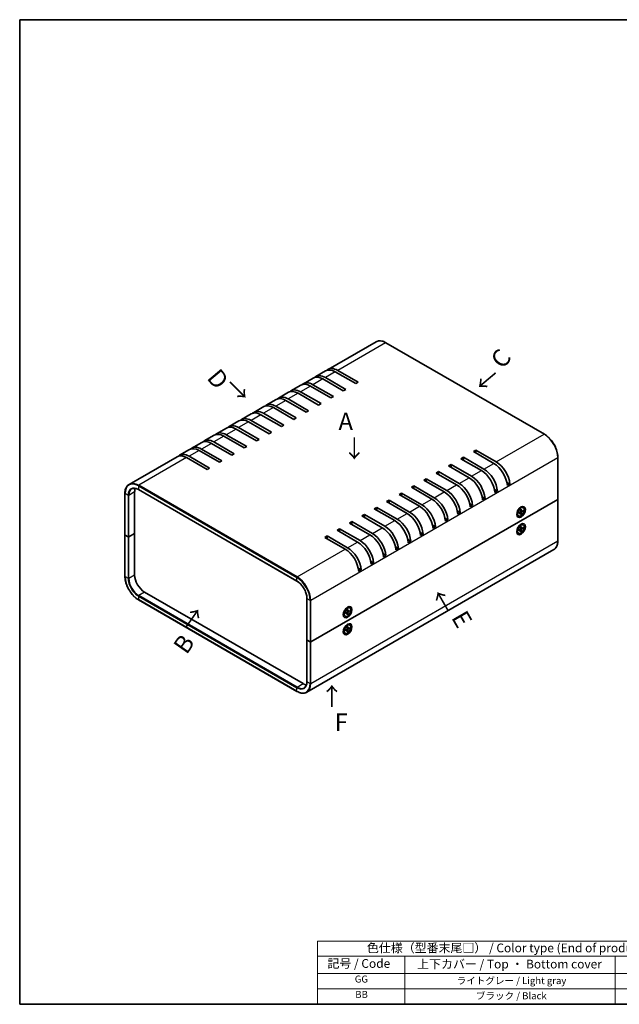
# Model space of a CAD drawing. Units: millimetres. Extents: x 29 to 3382, y 16 to 719.
# Drawn here: x 29 to 371, y 16 to 578 of the extents above; entities that cross this region are included whole.
import ezdxf

# ---------------------------------------------------------------- set-up
doc = ezdxf.new("R2010")
doc.units = ezdxf.units.MM
doc.header["$LTSCALE"] = 2
for name, color, linetype, lineweight in [('Border (ISO)', 7, 'Continuous', 35), ('Symbol (ISO)', 7, 'Continuous', 18), ('Symbol (ISO) @ 1', 7, 'Continuous', 18), ('Visible (ISO)', 7, 'Continuous', 35), ('Visible Narrow (ISO)', 7, 'Continuous', 25)]:
    doc.layers.add(name, color=color, linetype=linetype, lineweight=lineweight)
doc.styles.add('Note Text (TK)', font='txt')
doc.styles.add('Note Text (TK2)', font='txt')

# ---------------------------------------------------------------- blocks, each defined once
blk = doc.blocks.new('図面枠 tk図枠')
at = {"layer": 'Border (ISO)'}
for p, q in [((14.5, 289), (405.5, 289)), ((14.5, 289), (14.5, 8)), ((14.5, 8), (405.5, 8))]:
    blk.add_line(p, q, dxfattribs=at)
blk = doc.blocks.new('テーブル1')
at = {"layer": 'Symbol (ISO)'}
for p, q in [((99.5, 25.98), (224.5, 25.98)), ((99.5, 25.98), (99.5, 21.7)), ((224.5, 25.98), (224.5, 21.7)), ((99.5, 21.7), (224.5, 21.7)), ((99.5, 21.7), (99.5, 16.8)), ((124.5, 21.7), (124.5, 16.8)), ((184.5, 21.7), (184.5, 16.8)), ((224.5, 21.7), (224.5, 16.8)), ((99.5, 16.8), (224.5, 16.8)), ((99.5, 16.8), (99.5, 8)), ((124.5, 16.8), (124.5, 8)), ((184.5, 16.8), (184.5, 8)), ((224.5, 16.8), (224.5, 8)), ((99.5, 12.4), (224.5, 12.4)), ((99.5, 8), (224.5, 8))]:
    blk.add_line(p, q, dxfattribs=at)
at = {"layer": 'Symbol (ISO)', "color": 7, "attachment_point": 7}
for s, insert, char_height, style in [('色仕様（型番末尾□） / Color type (End of product number□)', (113.62, 22.06), 2.5, 'Note Text (TK)'), ('記号 / Code', (102.36, 17.63), 2.5, 'Note Text (TK)'), ('上下カバー / Top ・ Bottom cover', (127.97, 17.46), 2.5, 'Note Text (TK)'), ('パネル / Panel', (192.84, 17.63), 2.5, 'Note Text (TK)'), ('GG', (110.17, 13.58), 2, 'Note Text (TK2)'), ('ライトグレー / Light gray', (139.27, 13.13), 2, 'Note Text (TK2)'), ('ライトグレー / Light gray', (189.27, 13.13), 2, 'Note Text (TK2)'), ('BB', (110.31, 9.2), 2, 'Note Text (TK2)'), ('ブラック / Black', (144.75, 8.81), 2, 'Note Text (TK2)'), ('ブラック / Black', (194.75, 8.81), 2, 'Note Text (TK2)')]:
    blk.add_mtext(s, dxfattribs=dict(at, insert=insert, char_height=char_height, style=style))

msp = doc.modelspace()

# ---------------------------------------------------------------- linework, layer by layer
at = {"layer": 'Visible (ISO)'}
for p, q in [((232.465, 394.174), (205.1, 378.375)), ((238.115, 393.644), (328.625, 341.389)), ((203.686, 377.559), (198.029, 374.293)), ((220.853, 370.278), (209.186, 377.014)), ((210.6, 377.83), (222.267, 371.094)), ((196.615, 373.476), (190.958, 370.21)), ((213.782, 366.195), (202.115, 372.931)), ((203.529, 373.748), (215.196, 367.012)), ((222.267, 371.094), (220.853, 370.278)), ((182.472, 365.311), (176.816, 362.045)), ((189.543, 369.394), (183.887, 366.128)), ((189.387, 365.583), (201.054, 358.847)), ((206.711, 362.113), (195.043, 368.849)), ((196.458, 369.665), (208.125, 362.929)), ((215.196, 367.012), (213.782, 366.195)), ((175.401, 361.229), (169.744, 357.963)), ((192.569, 353.948), (180.901, 360.684)), ((182.316, 361.5), (193.983, 354.764)), ((199.64, 358.03), (187.972, 364.766)), ((208.125, 362.929), (206.711, 362.113)), ((168.33, 357.146), (162.673, 353.88)), ((185.498, 349.865), (173.83, 356.601)), ((175.244, 357.418), (186.912, 350.682)), ((193.983, 354.764), (192.569, 353.948)), ((201.054, 358.847), (199.64, 358.03)), ((154.188, 348.981), (148.531, 345.715)), ((161.259, 353.064), (155.602, 349.798)), ((161.102, 349.253), (172.77, 342.517)), ((178.426, 345.783), (166.759, 352.519)), ((168.173, 353.336), (179.841, 346.599)), ((186.912, 350.682), (185.498, 349.865)), ((147.117, 344.899), (141.46, 341.633)), ((164.284, 337.618), (152.617, 344.354)), ((154.031, 345.171), (165.699, 338.434)), ((171.355, 341.7), (159.688, 348.437)), ((179.841, 346.599), (178.426, 345.783)), ((140.046, 340.816), (134.389, 337.55)), ((157.213, 333.535), (145.546, 340.272)), ((146.96, 341.088), (158.627, 334.352)), ((165.699, 338.434), (164.284, 337.618)), ((172.77, 342.517), (171.355, 341.7)), ((125.904, 332.651), (120.247, 329.385)), ((132.975, 336.734), (127.318, 333.468)), ((143.071, 325.37), (131.404, 332.107)), ((132.818, 332.923), (144.485, 326.187)), ((150.142, 329.453), (138.475, 336.189)), ((139.889, 337.006), (151.556, 330.269)), ((158.627, 334.352), (157.213, 333.535)), ((288.028, 331.494), (289.442, 332.311)), ((289.442, 332.311), (301.109, 325.575)), ((289.442, 332.311), (289.442, 330.678)), ((118.833, 328.569), (91.468, 312.77)), ((136, 321.288), (124.333, 328.024)), ((125.747, 328.841), (137.414, 322.105)), ((144.485, 326.187), (143.071, 325.37)), ((151.556, 330.269), (150.142, 329.453)), ((280.957, 327.412), (282.371, 328.228)), ((292.624, 320.676), (280.957, 327.412)), ((282.371, 328.228), (294.038, 321.492)), ((282.371, 328.228), (282.371, 326.595)), ((299.695, 324.758), (288.028, 331.494)), ((336.341, 328.024), (336.341, 304.346)), ((137.414, 322.105), (136, 321.288)), ((273.886, 323.329), (275.3, 324.146)), ((285.553, 316.593), (273.886, 323.329)), ((275.3, 324.146), (286.967, 317.41)), ((275.3, 324.146), (275.3, 322.513)), ((259.744, 315.164), (261.158, 315.981)), ((271.411, 308.428), (259.744, 315.164)), ((261.158, 315.981), (272.825, 309.245)), ((261.158, 315.981), (261.158, 314.348)), ((266.815, 319.247), (268.229, 320.063)), ((278.482, 312.511), (266.815, 319.247)), ((268.229, 320.063), (279.896, 313.327)), ((268.229, 320.063), (268.229, 318.43)), ((96.818, 309.761), (187.327, 257.505)), ((252.673, 311.082), (254.087, 311.898)), ((264.34, 304.346), (252.673, 311.082)), ((254.087, 311.898), (265.754, 305.162)), ((254.087, 311.898), (254.087, 310.265)), ((301.784, 308.855), (300.108, 309.823)), ((308.855, 312.938), (307.179, 313.906)), ((308.855, 312.938), (307.441, 312.121)), ((89.102, 307.612), (89.102, 283.933)), ((94.634, 284.75), (94.634, 308.428)), ((336.253, 304.223), (195.256, 222.819)), ((195.256, 222.819), (336.253, 304.223)), ((238.531, 302.917), (239.945, 303.733)), ((239.945, 303.733), (251.612, 296.997)), ((239.945, 303.733), (239.945, 302.1)), ((245.602, 306.999), (247.016, 307.816)), ((257.269, 300.263), (245.602, 306.999)), ((247.016, 307.816), (258.683, 301.08)), ((247.016, 307.816), (247.016, 306.183)), ((294.713, 304.773), (293.036, 305.741)), ((294.713, 304.773), (293.299, 303.956)), ((301.784, 308.855), (300.37, 308.039)), ((336.341, 304.346), (336.341, 280.667)), ((231.459, 298.834), (232.874, 299.651)), ((243.127, 292.098), (231.459, 298.834)), ((232.874, 299.651), (244.541, 292.915)), ((232.874, 299.651), (232.874, 298.018)), ((250.198, 296.181), (238.531, 302.917)), ((287.642, 300.69), (285.965, 301.658)), ((287.642, 300.69), (286.228, 299.874)), ((314.098, 298.86), (315.007, 299.384)), ((314.409, 299.039), (314.31, 299.096)), ((314.32, 299.09), (314.315, 299.101)), ((315.004, 298.319), (314.98, 297.332)), ((315.358, 298.524), (315.382, 297.565)), ((316.379, 297.934), (315.536, 297.475)), ((316.556, 299.42), (316.382, 299.52)), ((224.388, 294.752), (225.803, 295.568)), ((236.056, 288.016), (224.388, 294.752)), ((225.803, 295.568), (237.47, 288.832)), ((225.803, 295.568), (225.803, 293.935)), ((273.5, 292.525), (271.823, 293.493)), ((273.5, 292.525), (272.086, 291.709)), ((280.571, 296.608), (278.894, 297.576)), ((280.571, 296.608), (279.157, 295.791)), ((312.974, 296.757), (312.961, 296.757)), ((313.062, 296.706), (312.963, 296.764)), ((313.062, 297.065), (313.062, 296.016)), ((313.806, 294.656), (313.632, 294.757)), ((313.983, 296.551), (314.825, 297.065)), ((313.983, 296.142), (314.825, 296.601)), ((314.94, 296.605), (314.545, 296.894)), ((315.004, 295.553), (314.98, 296.512)), ((315.436, 297.463), (314.988, 297.661)), ((315.317, 295.853), (314.988, 296.192)), ((315.358, 295.757), (315.382, 296.744)), ((316.379, 297.525), (315.536, 297.011)), ((315.817, 297.628), (316.275, 297.513)), ((210.246, 286.587), (211.66, 287.403)), ((211.66, 287.403), (223.328, 280.667)), ((211.66, 287.403), (211.66, 285.77)), ((217.317, 290.669), (218.732, 291.486)), ((228.985, 283.933), (217.317, 290.669)), ((218.732, 291.486), (230.399, 284.75)), ((218.732, 291.486), (218.732, 289.853)), ((266.429, 288.443), (264.752, 289.411)), ((266.429, 288.443), (265.015, 287.626)), ((312.974, 286.96), (312.961, 286.959)), ((313.062, 286.909), (312.963, 286.966)), ((313.062, 287.267), (313.062, 286.218)), ((313.983, 286.753), (314.825, 287.267)), ((313.983, 286.344), (314.825, 286.803)), ((314.098, 289.062), (315.007, 289.586)), ((314.409, 289.241), (314.31, 289.298)), ((314.32, 289.292), (314.315, 289.303)), ((314.94, 286.807), (314.545, 287.096)), ((315.004, 288.521), (314.98, 287.535)), ((315.004, 285.755), (314.98, 286.714)), ((315.436, 287.665), (314.988, 287.863)), ((315.358, 288.726), (315.382, 287.767)), ((315.358, 285.959), (315.382, 286.946)), ((316.379, 288.136), (315.536, 287.677)), ((316.379, 287.727), (315.536, 287.213)), ((315.817, 287.83), (316.275, 287.715)), ((316.556, 289.622), (316.382, 289.722)), ((89.102, 283.933), (89.102, 260.255)), ((90.887, 282.831), (89.19, 283.811)), ((90.887, 282.831), (89.19, 283.811)), ((91.311, 282.831), (94.634, 284.75)), ((94.634, 284.75), (91.311, 282.831)), ((94.634, 261.071), (94.634, 284.75)), ((203.175, 282.504), (204.589, 283.321)), ((214.842, 275.768), (203.175, 282.504)), ((204.589, 283.321), (216.257, 276.585)), ((204.589, 283.321), (204.589, 281.688)), ((221.914, 279.851), (210.246, 286.587)), ((252.287, 280.278), (250.61, 281.246)), ((259.358, 284.36), (257.681, 285.328)), ((259.358, 284.36), (257.944, 283.544)), ((313.806, 284.859), (313.632, 284.959)), ((315.317, 286.056), (314.988, 286.394)), ((333.975, 275.509), (192.977, 194.105)), ((245.216, 276.195), (243.539, 277.163)), ((245.216, 276.195), (243.802, 275.379)), ((252.287, 280.278), (250.873, 279.461)), ((238.145, 272.113), (236.468, 273.081)), ((238.145, 272.113), (236.731, 271.296)), ((224.003, 263.948), (222.326, 264.916)), ((231.074, 268.03), (229.397, 268.998)), ((231.074, 268.03), (229.659, 267.214)), ((224.003, 263.948), (222.588, 263.131)), ((190.801, 199.018), (100.291, 251.273)), ((193.046, 223.921), (193.046, 247.599)), ((96.818, 246.89), (187.327, 194.635)), ((215.103, 241.705), (216.012, 242.229)), ((215.414, 241.884), (215.315, 241.941)), ((215.325, 241.935), (215.32, 241.946)), ((217.561, 242.265), (217.387, 242.366)), ((213.979, 239.603), (213.966, 239.602)), ((214.067, 239.552), (213.968, 239.609)), ((214.067, 239.91), (214.067, 238.861)), ((214.811, 237.502), (214.637, 237.602)), ((214.988, 239.396), (215.831, 239.91)), ((214.988, 238.987), (215.831, 239.446)), ((215.945, 239.45), (215.55, 239.739)), ((216.009, 241.164), (215.985, 240.178)), ((216.009, 238.398), (215.985, 239.357)), ((216.441, 240.308), (215.993, 240.507)), ((216.322, 238.699), (215.993, 239.037)), ((216.363, 241.369), (216.387, 240.41)), ((216.363, 238.602), (216.387, 239.589)), ((217.384, 240.78), (216.541, 240.321)), ((217.384, 240.37), (216.541, 239.856)), ((216.822, 240.474), (217.28, 240.358)), ((215.103, 231.907), (216.012, 232.431)), ((215.414, 232.086), (215.315, 232.143)), ((215.325, 232.137), (215.32, 232.148)), ((216.009, 231.366), (215.985, 230.38)), ((216.441, 230.51), (215.993, 230.709)), ((216.363, 231.571), (216.387, 230.612)), ((217.384, 230.982), (216.541, 230.523)), ((217.384, 230.572), (216.541, 230.058)), ((216.822, 230.676), (217.28, 230.56)), ((217.561, 232.467), (217.387, 232.568)), ((213.979, 229.805), (213.966, 229.804)), ((214.067, 229.754), (213.968, 229.811)), ((214.067, 230.112), (214.067, 229.063)), ((214.811, 227.704), (214.637, 227.804)), ((214.988, 229.598), (215.831, 230.112)), ((214.988, 229.189), (215.831, 229.648)), ((215.945, 229.652), (215.55, 229.941)), ((216.009, 228.6), (215.985, 229.559)), ((216.322, 228.901), (215.993, 229.239)), ((216.363, 228.805), (216.387, 229.791)), ((193.046, 223.921), (193.046, 200.242)), ((193.134, 223.798), (194.831, 222.819)), ((193.134, 223.798), (194.831, 222.819))]:
    msp.add_line(p, q, dxfattribs=at)
for centre, major_axis, start_param, end_param in [((209.186, 368.032), (-5.5, 9.526), 5.4977871, 6.2831853), ((210.6, 368.849), (-5.5, 9.526), 5.4977871, 6.412107), ((196.458, 360.684), (-5.5, 9.526), 5.4977871, 6.412107), ((202.115, 363.95), (-5.5, 9.526), 5.4977871, 6.2831853), ((203.529, 364.766), (-5.5, 9.526), 5.4977871, 6.412107), ((187.972, 355.785), (-5.5, 9.526), 5.4977871, 6.2831853), ((189.387, 356.601), (-5.5, 9.526), 5.4977871, 6.412107), ((195.043, 359.867), (-5.5, 9.526), 5.4977871, 6.2831853), ((180.901, 351.703), (-5.5, 9.526), 5.4977871, 6.2831853), ((182.316, 352.519), (-5.5, 9.526), 5.4977871, 6.412107), ((168.173, 344.354), (-5.5, 9.526), 5.4977871, 6.412107), ((173.83, 347.62), (-5.5, 9.526), 5.4977871, 6.2831853), ((175.244, 348.437), (-5.5, 9.526), 5.4977871, 6.412107), ((159.688, 339.455), (-5.5, 9.526), 5.4977871, 6.2831853), ((161.102, 340.272), (-5.5, 9.526), 5.4977871, 6.412107), ((166.759, 343.538), (-5.5, 9.526), 5.4977871, 6.2831853), ((152.617, 335.373), (-5.5, 9.526), 5.4977871, 6.2831853), ((154.031, 336.189), (-5.5, 9.526), 5.4977871, 6.412107), ((138.475, 327.208), (-5.5, 9.526), 5.4977871, 6.2831853), ((139.889, 328.024), (-5.5, 9.526), 5.4977871, 6.412107), ((145.546, 331.29), (-5.5, 9.526), 5.4977871, 6.2831853), ((146.96, 332.107), (-5.5, 9.526), 5.4977871, 6.412107), ((131.404, 323.125), (-5.5, 9.526), 5.4977871, 6.2831853), ((132.818, 323.942), (-5.5, 9.526), 5.4977871, 6.412107), ((124.333, 319.043), (-5.5, 9.526), 5.4977871, 6.2831853), ((125.747, 319.859), (-5.5, 9.526), 5.4977871, 6.412107), ((292.624, 311.694), (-5.5, 9.526), 4.0180256, 5.4977871), ((294.038, 312.511), (5.5, -9.526), 0.8764329, 2.3561945), ((299.695, 315.777), (-5.5, 9.526), 4.0180256, 5.4977871), ((301.109, 316.593), (5.5, -9.526), 0.8764329, 2.3561945), ((285.553, 307.612), (-5.5, 9.526), 4.0180256, 5.4977871), ((286.967, 308.428), (5.5, -9.526), 0.8764329, 2.3561945), ((100.291, 305.162), (-4, 6.928), 0.4365615, 0.7853982), ((272.825, 300.263), (5.5, -9.526), 0.8764329, 2.3561945), ((278.482, 303.529), (-5.5, 9.526), 4.0180256, 5.4977871), ((279.896, 304.346), (5.5, -9.526), 0.8764329, 2.3561945), ((264.34, 295.364), (-5.5, 9.526), 4.0180256, 5.4977871), ((265.754, 296.181), (5.5, -9.526), 0.8764329, 2.3561945), ((271.411, 299.447), (-5.5, 9.526), 4.0180256, 5.4977871), ((336.041, 304.346), (0.3, 0), 5.4977871, 6.2831853), ((336.041, 304.346), (0.3, 0), 5.4977871, 6.2831853), ((257.269, 291.282), (-5.5, 9.526), 4.0180256, 5.4977871), ((258.683, 292.098), (5.5, -9.526), 0.8764329, 2.3561945), ((315.007, 297.139), (-1.375, -2.382), 3.1415927, 6.2831853), ((313.13, 298.222), (0.875, 1.516), 5.590458, 5.6478286), ((314.014, 297.712), (0.875, 1.516), 0.0926709, 0.3613671), ((244.541, 283.933), (5.5, -9.526), 0.8764329, 2.3561945), ((250.198, 287.199), (-5.5, 9.526), 4.0180256, 5.4977871), ((251.612, 288.016), (5.5, -9.526), 0.8764329, 2.3561945), ((314.014, 297.712), (-0.875, -1.516), 5.9218182, 6.1905144), ((313.13, 298.222), (0.875, 1.516), 3.7769493, 3.8343199), ((314.821, 297.246), (0.112, 0.195), 3.955126, 5.4696519), ((314.821, 296.415), (0.112, 0.195), 5.5259224, 7.0404483), ((315.541, 297.661), (-0.112, -0.195), 5.5259224, 7.0404483), ((315.541, 296.83), (-0.112, -0.195), 3.955126, 5.4696519), ((236.056, 279.034), (-5.5, 9.526), 4.0180256, 5.4977871), ((237.47, 279.851), (5.5, -9.526), 0.8764329, 2.3561945), ((243.127, 283.117), (-5.5, 9.526), 4.0180256, 5.4977871), ((314.014, 287.914), (-0.875, -1.516), 5.9218182, 6.1905144), ((313.13, 288.424), (0.875, 1.516), 3.7769493, 3.8343199), ((315.007, 287.341), (-1.375, -2.382), 3.1415927, 6.2831853), ((313.13, 288.424), (0.875, 1.516), 5.590458, 5.6478286), ((314.014, 287.914), (0.875, 1.516), 0.0926709, 0.3613671), ((314.821, 287.448), (0.112, 0.195), 3.955126, 5.4696519), ((314.821, 286.617), (0.112, 0.195), 5.5259224, 7.0404483), ((315.541, 287.864), (-0.112, -0.195), 5.5259224, 7.0404483), ((315.541, 287.032), (-0.112, -0.195), 3.955126, 5.4696519), ((89.402, 283.933), (-0.3, 0), 0, 0.7853982), ((89.402, 283.933), (-0.3, 0), 0, 0.7853982), ((91.099, 282.953), (0.3, 0), 3.9269908, 5.4977871), ((91.099, 282.953), (-0.3, 0), 0.7853982, 2.3561945), ((228.985, 274.952), (-5.5, 9.526), 4.0180256, 5.4977871), ((230.399, 275.768), (5.5, -9.526), 0.8764329, 2.3561945), ((214.842, 266.787), (-5.5, 9.526), 4.0180256, 5.4977871), ((216.257, 267.603), (5.5, -9.526), 0.8764329, 2.3561945), ((221.914, 270.869), (-5.5, 9.526), 4.0180256, 5.4977871), ((223.328, 271.686), (5.5, -9.526), 0.8764329, 2.3561945), ((100.291, 257.805), (-4, 6.928), 0.7853982, 2.3561945), ((216.012, 239.984), (-1.375, -2.382), 3.1415927, 6.2831853), ((214.135, 241.067), (0.875, 1.516), 5.590458, 5.6478286), ((215.019, 240.557), (0.875, 1.516), 0.0926709, 0.3613671), ((215.019, 240.557), (-0.875, -1.516), 5.9218182, 6.1905144), ((214.135, 241.067), (0.875, 1.516), 3.7769493, 3.8343199), ((215.826, 240.091), (0.112, 0.195), 3.955126, 5.4696519), ((215.826, 239.26), (0.112, 0.195), 5.5259224, 7.0404483), ((216.546, 240.507), (-0.112, -0.195), 5.5259224, 7.0404483), ((216.546, 239.675), (-0.112, -0.195), 3.955126, 5.4696519), ((216.012, 230.186), (-1.375, -2.382), 3.1415927, 6.2831853), ((214.135, 231.269), (0.875, 1.516), 5.590458, 5.6478286), ((215.019, 230.759), (0.875, 1.516), 0.0926709, 0.3613671), ((216.546, 230.709), (-0.112, -0.195), 5.5259224, 7.0404483), ((215.019, 230.759), (-0.875, -1.516), 5.9218182, 6.1905144), ((214.135, 231.269), (0.875, 1.516), 3.7769493, 3.8343199), ((215.826, 230.293), (0.112, 0.195), 3.955126, 5.4696519), ((215.826, 229.462), (0.112, 0.195), 5.5259224, 7.0404483), ((216.546, 229.878), (-0.112, -0.195), 3.955126, 5.4696519), ((193.346, 223.921), (-0.3, 0), 0, 0.7853982), ((193.346, 223.921), (-0.3, 0), 0, 0.7853982), ((195.043, 222.941), (0.3, 0), 3.9269908, 5.4977871), ((195.043, 222.941), (-0.3, 0), 0.7853982, 2.3561945), ((190.801, 205.55), (-4, 6.928), 2.3561945, 2.7050312)]:
    msp.add_ellipse(centre, major_axis=major_axis, ratio=0.5773503, start_param=start_param, end_param=end_param, dxfattribs=at)
for centre, major_axis in [((315.252, 296.997), (-1.75, -3.031)), ((315.181, 297.038), (-1.375, -2.382)), ((315.252, 287.199), (1.75, 3.031)), ((315.181, 287.24), (-1.375, -2.382)), ((216.257, 239.842), (-1.75, -3.031)), ((216.186, 239.883), (-1.375, -2.382)), ((216.257, 230.045), (1.75, 3.031)), ((216.186, 230.085), (-1.375, -2.382))]:
    msp.add_ellipse(centre, major_axis=major_axis, ratio=0.5773503, dxfattribs=at)
for points, knots in [([(232.465, 394.174), (232.769, 394.35), (233.096, 394.484), (233.787, 394.664), (234.151, 394.711), (234.902, 394.72), (235.291, 394.681), (236.082, 394.521), (236.485, 394.4), (237.298, 394.079), (237.707, 393.88), (238.115, 393.644)], [0.78539816, 0.78539816, 0.78539816, 0.78539816, 0.9424778, 0.9424778, 1.09955743, 1.09955743, 1.25663706, 1.25663706, 1.41371669, 1.41371669, 1.57079633, 1.57079633, 1.57079633, 1.57079633]), ([(328.625, 341.389), (329.44, 340.918), (330.251, 340.301), (331.788, 338.836), (332.515, 337.989), (333.818, 336.143), (334.395, 335.145), (335.341, 333.094), (335.712, 332.04), (336.212, 329.976), (336.341, 328.966), (336.341, 328.024)], [1.5707963, 1.5707963, 1.5707963, 1.5707963, 1.8849556, 1.8849556, 2.1991149, 2.1991149, 2.5132741, 2.5132741, 2.8274334, 2.8274334, 3.1415927, 3.1415927, 3.1415927, 3.1415927]), ([(91.468, 312.77), (91.164, 312.594), (90.884, 312.378), (90.382, 311.869), (90.16, 311.578), (89.777, 310.931), (89.616, 310.576), (89.359, 309.811), (89.262, 309.401), (89.134, 308.537), (89.102, 308.083), (89.102, 307.612)], [5.49778714, 5.49778714, 5.49778714, 5.49778714, 5.65486678, 5.65486678, 5.81194641, 5.81194641, 5.96902604, 5.96902604, 6.12610567, 6.12610567, 6.28318531, 6.28318531, 6.28318531, 6.28318531]), ([(92.968, 310.172), (93.161, 310.283), (93.37, 310.369), (93.817, 310.486), (94.056, 310.517), (94.558, 310.523), (94.821, 310.497), (95.368, 310.386), (95.651, 310.302), (96.228, 310.074), (96.522, 309.931), (96.818, 309.761)], [0.78539816, 0.78539816, 0.78539816, 0.78539816, 0.9424778, 0.9424778, 1.09955743, 1.09955743, 1.25663706, 1.25663706, 1.41371669, 1.41371669, 1.57079633, 1.57079633, 1.57079633, 1.57079633]), ([(315.003, 298.287), (315.02, 298.3), (315.038, 298.312), (315.079, 298.34), (315.102, 298.355), (315.149, 298.384), (315.172, 298.397), (315.218, 298.422), (315.241, 298.434), (315.287, 298.455), (315.309, 298.465), (315.332, 298.474)], [4.57437403, 4.57437403, 4.57437403, 4.57437403, 4.62086996, 4.62086996, 4.682087, 4.682087, 4.74330404, 4.74330404, 4.80452109, 4.80452109, 4.86573813, 4.86573813, 4.86573813, 4.86573813]), ([(315.358, 298.524), (315.358, 298.513), (315.356, 298.502), (315.35, 298.487), (315.343, 298.48), (315.335, 298.476), (315.334, 298.475), (315.332, 298.474)], [0.0151653677, 0.0151653677, 0.0151653677, 0.0151653677, 0.0189753085, 0.0189753085, 0.0227334537, 0.0227334537, 0.0235838506, 0.0235838506, 0.0235838506, 0.0235838506]), ([(314.013, 296.189), (314.013, 296.187), (314.013, 296.186), (314.013, 296.176), (314.01, 296.167), (314.001, 296.154), (313.992, 296.147), (313.983, 296.142)], [0.0368022275, 0.0368022275, 0.0368022275, 0.0368022275, 0.0376526245, 0.0376526245, 0.0414107697, 0.0414107697, 0.0452207105, 0.0452207105, 0.0452207105, 0.0452207105]), ([(314.013, 296.189), (314.009, 296.213), (314.006, 296.238), (314.002, 296.288), (314.001, 296.314), (313.999, 296.366), (313.999, 296.393), (314.001, 296.447), (314.002, 296.475), (314.006, 296.525), (314.008, 296.546), (314.01, 296.568)], [2.98824351, 2.98824351, 2.98824351, 2.98824351, 3.04946055, 3.04946055, 3.11067759, 3.11067759, 3.17189463, 3.17189463, 3.23311167, 3.23311167, 3.2796076, 3.2796076, 3.2796076, 3.2796076]), ([(315.317, 295.853), (315.324, 295.846), (315.331, 295.837), (315.343, 295.818), (315.35, 295.804), (315.356, 295.781), (315.358, 295.768), (315.358, 295.757)], [0.034618354, 0.034618354, 0.034618354, 0.034618354, 0.037652624, 0.037652624, 0.04141077, 0.04141077, 0.045220711, 0.045220711, 0.045220711, 0.045220711]), ([(316.379, 297.525), (316.37, 297.519), (316.357, 297.514), (316.334, 297.509), (316.319, 297.508), (316.297, 297.508), (316.285, 297.51), (316.275, 297.513)], [0.015165368, 0.015165368, 0.015165368, 0.015165368, 0.018975309, 0.018975309, 0.022733454, 0.022733454, 0.025767724, 0.025767724, 0.025767724, 0.025767724]), ([(314.013, 286.391), (314.009, 286.415), (314.006, 286.44), (314.002, 286.49), (314.001, 286.516), (313.999, 286.568), (313.999, 286.595), (314.001, 286.65), (314.002, 286.677), (314.006, 286.727), (314.008, 286.748), (314.01, 286.77)], [2.98824351, 2.98824351, 2.98824351, 2.98824351, 3.04946055, 3.04946055, 3.11067759, 3.11067759, 3.17189463, 3.17189463, 3.23311167, 3.23311167, 3.2796076, 3.2796076, 3.2796076, 3.2796076]), ([(315.003, 288.489), (315.02, 288.502), (315.038, 288.514), (315.079, 288.542), (315.102, 288.557), (315.149, 288.586), (315.172, 288.599), (315.218, 288.624), (315.241, 288.636), (315.287, 288.657), (315.309, 288.667), (315.332, 288.676)], [4.57437403, 4.57437403, 4.57437403, 4.57437403, 4.62086996, 4.62086996, 4.682087, 4.682087, 4.74330404, 4.74330404, 4.80452109, 4.80452109, 4.86573813, 4.86573813, 4.86573813, 4.86573813]), ([(315.358, 288.726), (315.358, 288.715), (315.356, 288.704), (315.35, 288.689), (315.343, 288.682), (315.335, 288.678), (315.334, 288.677), (315.332, 288.676)], [0.0151653677, 0.0151653677, 0.0151653677, 0.0151653677, 0.0189753085, 0.0189753085, 0.0227334537, 0.0227334537, 0.0235838506, 0.0235838506, 0.0235838506, 0.0235838506]), ([(316.379, 287.727), (316.37, 287.722), (316.357, 287.716), (316.334, 287.711), (316.319, 287.71), (316.297, 287.71), (316.285, 287.712), (316.275, 287.715)], [0.015165368, 0.015165368, 0.015165368, 0.015165368, 0.018975309, 0.018975309, 0.022733454, 0.022733454, 0.025767724, 0.025767724, 0.025767724, 0.025767724]), ([(314.013, 286.391), (314.013, 286.389), (314.013, 286.388), (314.013, 286.378), (314.01, 286.369), (314.001, 286.356), (313.992, 286.349), (313.983, 286.344)], [0.0368022275, 0.0368022275, 0.0368022275, 0.0368022275, 0.0376526245, 0.0376526245, 0.0414107697, 0.0414107697, 0.0452207105, 0.0452207105, 0.0452207105, 0.0452207105]), ([(315.317, 286.056), (315.324, 286.048), (315.331, 286.039), (315.343, 286.02), (315.35, 286.006), (315.356, 285.983), (315.358, 285.97), (315.358, 285.959)], [0.034618354, 0.034618354, 0.034618354, 0.034618354, 0.037652624, 0.037652624, 0.04141077, 0.04141077, 0.045220711, 0.045220711, 0.045220711, 0.045220711]), ([(336.341, 280.667), (336.341, 280.196), (336.308, 279.742), (336.18, 278.878), (336.083, 278.468), (335.826, 277.703), (335.666, 277.348), (335.283, 276.701), (335.06, 276.41), (334.558, 275.901), (334.278, 275.685), (333.975, 275.509)], [3.14159265, 3.14159265, 3.14159265, 3.14159265, 3.29867229, 3.29867229, 3.45575192, 3.45575192, 3.61283155, 3.61283155, 3.76991118, 3.76991118, 3.92699082, 3.92699082, 3.92699082, 3.92699082]), ([(89.102, 260.255), (89.102, 259.313), (89.231, 258.303), (89.73, 256.239), (90.101, 255.185), (91.048, 253.134), (91.624, 252.136), (92.927, 250.29), (93.654, 249.443), (95.192, 247.978), (96.002, 247.361), (96.818, 246.89)], [0, 0, 0, 0, 0.3141593, 0.3141593, 0.6283185, 0.6283185, 0.9424778, 0.9424778, 1.2566371, 1.2566371, 1.5707963, 1.5707963, 1.5707963, 1.5707963]), ([(193.046, 247.599), (193.046, 248.281), (192.953, 249.022), (192.584, 250.549), (192.308, 251.334), (191.602, 252.866), (191.171, 253.613), (190.198, 254.991), (189.656, 255.623), (188.518, 256.708), (187.921, 257.161), (187.329, 257.504), (187.328, 257.504), (187.327, 257.505)], [3.1415927, 3.1415927, 3.1415927, 3.1415927, 3.4552307, 3.4552307, 3.76939, 3.76939, 4.0835493, 4.0835493, 4.3977085, 4.3977085, 4.7118678, 4.7118678, 4.712389, 4.712389, 4.712389, 4.712389]), ([(215.018, 239.035), (215.018, 239.033), (215.018, 239.031), (215.018, 239.021), (215.015, 239.013), (215.006, 238.999), (214.997, 238.992), (214.988, 238.987)], [0.0368022275, 0.0368022275, 0.0368022275, 0.0368022275, 0.0376526245, 0.0376526245, 0.0414107697, 0.0414107697, 0.0452207105, 0.0452207105, 0.0452207105, 0.0452207105]), ([(215.018, 239.035), (215.014, 239.058), (215.012, 239.083), (215.007, 239.133), (215.006, 239.159), (215.004, 239.212), (215.004, 239.238), (215.006, 239.293), (215.007, 239.32), (215.011, 239.37), (215.013, 239.391), (215.016, 239.413)], [2.98824351, 2.98824351, 2.98824351, 2.98824351, 3.04946055, 3.04946055, 3.11067759, 3.11067759, 3.17189463, 3.17189463, 3.23311167, 3.23311167, 3.2796076, 3.2796076, 3.2796076, 3.2796076]), ([(216.008, 241.132), (216.026, 241.145), (216.043, 241.158), (216.084, 241.186), (216.107, 241.201), (216.154, 241.229), (216.177, 241.242), (216.223, 241.267), (216.246, 241.279), (216.292, 241.301), (216.314, 241.31), (216.337, 241.319)], [4.57437403, 4.57437403, 4.57437403, 4.57437403, 4.62086996, 4.62086996, 4.682087, 4.682087, 4.74330404, 4.74330404, 4.80452109, 4.80452109, 4.86573813, 4.86573813, 4.86573813, 4.86573813]), ([(216.322, 238.699), (216.329, 238.691), (216.336, 238.682), (216.348, 238.663), (216.355, 238.649), (216.362, 238.626), (216.364, 238.613), (216.363, 238.602)], [0.034618354, 0.034618354, 0.034618354, 0.034618354, 0.037652624, 0.037652624, 0.04141077, 0.04141077, 0.045220711, 0.045220711, 0.045220711, 0.045220711]), ([(216.363, 241.369), (216.364, 241.359), (216.362, 241.348), (216.355, 241.332), (216.348, 241.326), (216.34, 241.321), (216.339, 241.32), (216.337, 241.319)], [0.0151653677, 0.0151653677, 0.0151653677, 0.0151653677, 0.0189753085, 0.0189753085, 0.0227334537, 0.0227334537, 0.0235838506, 0.0235838506, 0.0235838506, 0.0235838506]), ([(217.384, 240.37), (217.375, 240.365), (217.362, 240.36), (217.339, 240.354), (217.324, 240.353), (217.302, 240.354), (217.29, 240.355), (217.28, 240.358)], [0.015165368, 0.015165368, 0.015165368, 0.015165368, 0.018975309, 0.018975309, 0.022733454, 0.022733454, 0.025767724, 0.025767724, 0.025767724, 0.025767724]), ([(216.008, 231.334), (216.026, 231.347), (216.043, 231.36), (216.084, 231.388), (216.107, 231.403), (216.154, 231.431), (216.177, 231.444), (216.223, 231.469), (216.246, 231.481), (216.292, 231.503), (216.314, 231.512), (216.337, 231.521)], [4.57437403, 4.57437403, 4.57437403, 4.57437403, 4.62086996, 4.62086996, 4.682087, 4.682087, 4.74330404, 4.74330404, 4.80452109, 4.80452109, 4.86573813, 4.86573813, 4.86573813, 4.86573813]), ([(216.363, 231.571), (216.364, 231.561), (216.362, 231.55), (216.355, 231.535), (216.348, 231.528), (216.34, 231.523), (216.339, 231.522), (216.337, 231.521)], [0.0151653677, 0.0151653677, 0.0151653677, 0.0151653677, 0.0189753085, 0.0189753085, 0.0227334537, 0.0227334537, 0.0235838506, 0.0235838506, 0.0235838506, 0.0235838506]), ([(217.384, 230.572), (217.375, 230.567), (217.362, 230.562), (217.339, 230.556), (217.324, 230.555), (217.302, 230.556), (217.29, 230.557), (217.28, 230.56)], [0.015165368, 0.015165368, 0.015165368, 0.015165368, 0.018975309, 0.018975309, 0.022733454, 0.022733454, 0.025767724, 0.025767724, 0.025767724, 0.025767724]), ([(215.018, 229.237), (215.018, 229.235), (215.018, 229.233), (215.018, 229.224), (215.015, 229.215), (215.006, 229.201), (214.997, 229.194), (214.988, 229.189)], [0.0368022275, 0.0368022275, 0.0368022275, 0.0368022275, 0.0376526245, 0.0376526245, 0.0414107697, 0.0414107697, 0.0452207105, 0.0452207105, 0.0452207105, 0.0452207105]), ([(215.018, 229.237), (215.014, 229.261), (215.012, 229.285), (215.007, 229.335), (215.006, 229.361), (215.004, 229.414), (215.004, 229.44), (215.006, 229.495), (215.007, 229.522), (215.011, 229.572), (215.013, 229.593), (215.016, 229.615)], [2.98824351, 2.98824351, 2.98824351, 2.98824351, 3.04946055, 3.04946055, 3.11067759, 3.11067759, 3.17189463, 3.17189463, 3.23311167, 3.23311167, 3.2796076, 3.2796076, 3.2796076, 3.2796076]), ([(216.322, 228.901), (216.329, 228.893), (216.336, 228.884), (216.348, 228.865), (216.355, 228.851), (216.362, 228.828), (216.364, 228.815), (216.363, 228.805)], [0.034618354, 0.034618354, 0.034618354, 0.034618354, 0.037652624, 0.037652624, 0.04141077, 0.04141077, 0.045220711, 0.045220711, 0.045220711, 0.045220711]), ([(193.046, 200.242), (193.046, 199.901), (193.023, 199.575), (192.932, 198.961), (192.864, 198.674), (192.686, 198.145), (192.576, 197.904), (192.321, 197.472), (192.175, 197.281), (191.85, 196.953), (191.671, 196.815), (191.477, 196.703)], [3.14159265, 3.14159265, 3.14159265, 3.14159265, 3.29867229, 3.29867229, 3.45575192, 3.45575192, 3.61283155, 3.61283155, 3.76991118, 3.76991118, 3.92699082, 3.92699082, 3.92699082, 3.92699082]), ([(187.327, 194.635), (187.735, 194.399), (188.145, 194.2), (188.957, 193.879), (189.36, 193.758), (190.152, 193.598), (190.54, 193.559), (191.291, 193.568), (191.655, 193.615), (192.346, 193.795), (192.674, 193.929), (192.977, 194.105)], [1.57079633, 1.57079633, 1.57079633, 1.57079633, 1.72787596, 1.72787596, 1.88495559, 1.88495559, 2.04203522, 2.04203522, 2.19911486, 2.19911486, 2.35619449, 2.35619449, 2.35619449, 2.35619449])]:
    msp.add_open_spline(points, degree=3, knots=knots, dxfattribs=at)
at = {"layer": 'Visible Narrow (ISO)'}
for p, q in [((237.965, 393.63), (210.6, 377.83)), ((237.965, 393.63), (328.475, 341.374)), ((209.186, 377.014), (203.529, 373.748)), ((202.115, 372.931), (196.458, 369.665)), ((195.043, 368.849), (189.387, 365.583)), ((180.901, 360.684), (175.244, 357.418)), ((187.972, 364.766), (182.316, 361.5)), ((173.83, 356.601), (168.173, 353.336)), ((166.759, 352.519), (161.102, 349.253)), ((152.617, 344.354), (146.96, 341.088)), ((159.688, 348.437), (154.031, 345.171)), ((145.546, 340.272), (139.889, 337.006)), ((301.109, 325.575), (328.475, 341.374)), ((131.404, 332.107), (125.747, 328.841)), ((138.475, 336.189), (132.818, 332.923)), ((124.333, 328.024), (96.968, 312.225)), ((336.253, 327.902), (195.256, 246.497)), ((336.253, 327.902), (336.253, 304.223)), ((286.967, 317.41), (292.624, 320.676)), ((294.038, 321.492), (299.695, 324.758)), ((279.896, 313.327), (285.553, 316.593)), ((96.756, 311.857), (187.265, 259.602)), ((96.756, 311.857), (96.756, 309.898)), ((187.265, 257.642), (96.756, 309.898)), ((187.477, 259.969), (96.968, 312.225)), ((272.825, 309.245), (278.482, 312.511)), ((89.19, 283.811), (89.19, 307.489)), ((90.887, 306.509), (89.19, 307.489)), ((90.887, 306.509), (90.887, 282.831)), ((94.634, 308.428), (91.311, 306.509)), ((91.311, 282.831), (91.311, 306.509)), ((258.683, 301.08), (264.34, 304.346)), ((265.754, 305.162), (271.411, 308.428)), ((336.253, 304.223), (336.253, 280.545)), ((251.612, 296.997), (257.269, 300.263)), ((244.541, 292.915), (250.198, 296.181)), ((314.825, 296.601), (314.466, 296.846)), ((315.382, 296.744), (314.78, 297.037)), ((315.536, 297.011), (314.981, 297.386)), ((315.382, 297.565), (314.99, 297.753)), ((230.399, 284.75), (236.056, 288.016)), ((237.47, 288.832), (243.127, 292.098)), ((314.825, 286.803), (314.466, 287.048)), ((315.382, 286.946), (314.78, 287.239)), ((315.536, 287.213), (314.981, 287.588)), ((315.382, 287.767), (314.99, 287.955)), ((89.19, 260.132), (89.19, 283.811)), ((90.887, 282.831), (90.887, 259.153)), ((91.311, 259.153), (91.311, 282.831)), ((223.328, 280.667), (228.985, 283.933)), ((187.477, 259.969), (214.842, 275.768)), ((195.256, 199.14), (336.253, 280.545)), ((216.257, 276.585), (221.914, 279.851)), ((89.19, 260.132), (90.887, 259.153)), ((91.311, 259.153), (94.634, 261.071)), ((187.265, 257.642), (187.265, 259.602)), ((96.756, 248.987), (187.265, 196.731)), ((96.756, 248.987), (96.756, 247.028)), ((100.291, 251.273), (96.968, 249.355)), ((187.477, 197.099), (96.968, 249.355)), ((193.134, 223.798), (193.134, 247.477)), ((194.831, 246.497), (193.134, 247.477)), ((187.265, 194.772), (96.756, 247.028)), ((194.831, 246.497), (194.831, 222.819)), ((195.256, 222.819), (195.256, 246.497)), ((215.831, 239.446), (215.471, 239.691)), ((216.387, 239.589), (215.785, 239.882)), ((216.541, 239.856), (215.986, 240.231)), ((216.387, 240.41), (215.995, 240.599)), ((216.541, 230.058), (215.986, 230.433)), ((216.387, 230.612), (215.995, 230.801)), ((215.831, 229.648), (215.471, 229.893)), ((216.387, 229.791), (215.785, 230.084)), ((193.134, 200.12), (193.134, 223.798)), ((194.831, 222.819), (194.831, 199.14)), ((195.256, 199.14), (195.256, 222.819)), ((187.265, 194.772), (187.265, 196.731)), ((187.477, 197.099), (190.801, 199.018)), ((193.134, 200.12), (194.831, 199.14))]:
    msp.add_line(p, q, dxfattribs=at)
for centre, major_axis, start_param, end_param in [((237.965, 384.648), (-5.5, 9.526), 5.4977871, 6.2831853), ((237.965, 393.385), (0.15, 0.26), 0, 0.7853982), ((328.475, 341.129), (0.15, 0.26), 0, 0.7853982), ((328.475, 332.392), (5.5, -9.526), 0.7853982, 2.3561945), ((336.041, 328.024), (0.3, 0), 5.4977871, 6.2831853), ((96.756, 303.121), (-5.35, 9.266), 5.4977871, 7.0685835), ((96.756, 303.121), (-4.15, 7.188), 5.4977871, 7.0685835), ((96.968, 303.243), (-4, 6.928), 0, 0.7853982), ((96.968, 303.243), (-5.5, 9.526), 5.4977871, 6.2831853), ((96.968, 311.98), (-0.15, -0.26), 3.9269908, 5.4977871), ((96.968, 310.02), (-0.15, -0.26), 5.4977871, 6.2831853), ((89.402, 307.612), (-0.3, 0), 0, 0.7853982), ((91.099, 306.632), (0.3, 0), 3.9269908, 5.4977871), ((315.181, 297.038), (-0.856, -1.483), 3.7800608, 4.0739208), ((315.141, 297.061), (-0.811, -1.405), 2.2024679, 2.4790111), ((315.181, 297.038), (0.856, 1.483), 5.3508571, 5.6447172), ((315.181, 297.038), (-0.856, -1.483), 5.3508571, 5.6447172), ((315.141, 297.061), (-0.811, -1.405), 0.6625816, 0.9391247), ((315.181, 297.038), (0.856, 1.483), 3.7800608, 4.0739208), ((315.181, 287.24), (-0.856, -1.483), 5.3508571, 5.6447172), ((315.181, 287.24), (-0.856, -1.483), 3.7800608, 4.0739208), ((315.141, 287.263), (-0.811, -1.405), 2.2024679, 2.4790111), ((315.181, 287.24), (0.856, 1.483), 5.3508571, 5.6447172), ((315.141, 287.263), (-0.811, -1.405), 0.6625816, 0.9391247), ((315.181, 287.24), (0.856, 1.483), 3.7800608, 4.0739208), ((328.475, 285.036), (5.5, -9.526), 0, 0.7853982), ((336.041, 280.667), (0.3, 0), 5.4977871, 6.2831853), ((89.402, 260.255), (-0.3, 0), 0, 0.7853982), ((96.756, 255.764), (-5.35, 9.266), 0.7853982, 2.3561945), ((91.099, 259.275), (0.3, 0), 3.9269908, 5.4977871), ((96.756, 255.764), (4.15, -7.188), 3.9269908, 5.4977871), ((96.968, 255.887), (-4, 6.928), 0.7853982, 2.3561945), ((187.477, 259.724), (-0.15, -0.26), 3.9269908, 5.4977871), ((187.265, 250.865), (5.35, -9.266), 0.7853982, 2.3561945), ((187.477, 250.988), (-5.5, 9.526), 3.9269908, 5.4977871), ((187.265, 250.865), (-4.15, 7.188), 3.9269908, 5.4977871), ((187.477, 257.765), (-0.15, -0.26), 5.4977871, 6.2831853), ((96.968, 249.11), (0.15, 0.26), 0.7853982, 2.3561945), ((193.346, 247.599), (-0.3, 0), 0, 0.7853982), ((96.968, 247.15), (-0.15, -0.26), 5.4977871, 6.2831853), ((195.043, 246.619), (-0.3, 0), 0.7853982, 2.3561945), ((216.186, 239.883), (-0.856, -1.483), 5.3508571, 5.6447172), ((216.146, 239.906), (-0.811, -1.405), 0.6625816, 0.9391247), ((216.186, 239.883), (-0.856, -1.483), 3.7800608, 4.0739208), ((216.186, 239.883), (0.856, 1.483), 3.7800608, 4.0739208), ((216.146, 239.906), (-0.811, -1.405), 2.2024679, 2.4790111), ((216.186, 239.883), (0.856, 1.483), 5.3508571, 5.6447172), ((216.186, 230.085), (-0.856, -1.483), 3.7800608, 4.0739208), ((216.146, 230.108), (-0.811, -1.405), 2.2024679, 2.4790111), ((216.186, 230.085), (0.856, 1.483), 5.3508571, 5.6447172), ((216.186, 230.085), (-0.856, -1.483), 5.3508571, 5.6447172), ((216.146, 230.108), (-0.811, -1.405), 0.6625816, 0.9391247), ((216.186, 230.085), (0.856, 1.483), 3.7800608, 4.0739208), ((187.265, 203.508), (4.15, -7.188), 5.4977871, 7.0685835), ((187.265, 203.508), (5.35, -9.266), 5.4977871, 7.0685835), ((187.477, 196.854), (0.15, 0.26), 0.7853982, 2.3561945), ((187.477, 203.631), (4, -6.928), 5.4977871, 6.2831853), ((187.477, 203.631), (5.5, -9.526), 0, 0.7853982), ((193.346, 200.242), (-0.3, 0), 0, 0.7853982), ((195.043, 199.263), (-0.3, 0), 0.7853982, 2.3561945), ((187.477, 194.894), (-0.15, -0.26), 5.4977871, 6.2831853)]:
    msp.add_ellipse(centre, major_axis=major_axis, ratio=0.5773503, start_param=start_param, end_param=end_param, dxfattribs=at)

# ---------------------------------------------------------------- block references
at = {"xscale": 2, "yscale": 2, "zscale": 2}
for name in ['図面枠 tk図枠', 'テーブル1']:
    msp.add_blockref(name, (0, 0), dxfattribs=at)

# ---------------------------------------------------------------- texts
at = {"layer": 'Symbol (ISO) @ 1', "color": 7, "char_height": 10, "attachment_point": 4, "line_spacing_factor": 1.5, "style": 'Note Text (TK)'}
for s, insert, width, rotation in [('{\\fArial|b1|i0;\\H10.0000;C}', (300.918, 381.327), 10.26948, 50), ('{\\fArial|b1|i0;\\H10.0000;D}', (139.219, 376.556), 10.26948, 310), ('{\\fＭＳ Ｐゴシック|b0|i0;\\H10.0000;↓}', (291.481, 377.525), 14.83707, 310), ('{\\fＭＳ Ｐゴシック|b0|i0;\\H10.0000;↓}', (148.835, 361.817), 14.83707, 45), ('{\\fＭＳ Ｐゴシック|b0|i0;\\H10.0000;↓}', (276.482, 249.396), 14.83707, 210), ('{\\fＭＳ Ｐゴシック|b0|i0;\\H10.0000;↓}', (133.036, 232.348), 14.83707, 145), ('{\\fArial|b1|i0;\\H10.0000;E}', (279.52, 239.314), 10.26948, 300), ('{\\fArial|b1|i0;\\H10.0000;B}', (120.162, 218.004), 10.26948, 55), ('{\\fＭＳ Ｐゴシック|b0|i0;\\H10.0000;↓}', (214.077, 192.203), 14.83707, 180)]:
    msp.add_mtext(s, dxfattribs=dict(at, insert=insert, width=width, rotation=rotation))
for s, insert, width in [('{\\fArial|b1|i0;\\H10.0000;A}', (211.032, 348.754), 10.26948), ('{\\fＭＳ Ｐゴシック|b0|i0;\\H10.0000;↓}', (213.252, 333.106), 14.83707), ('{\\fArial|b1|i0;\\H10.0000;F}', (208.785, 177.043), 10.26948)]:
    msp.add_mtext(s, dxfattribs=dict(at, insert=insert, width=width))

doc.saveas('drawing.dxf')
